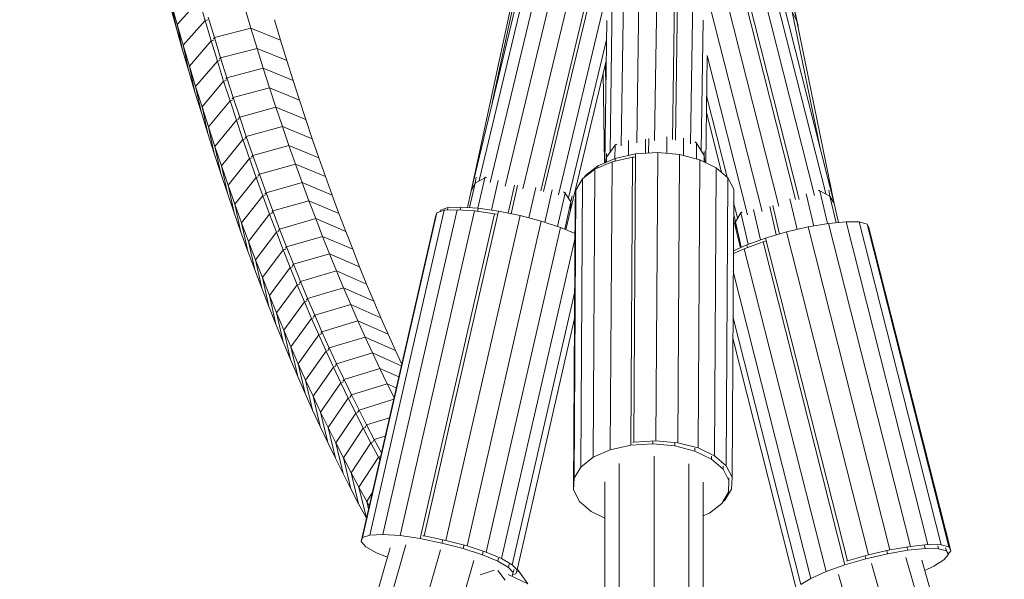
# Model space of a CAD drawing. Units: millimetres. Extents: x -7800 to 22053, y -12756 to 9950.
# Drawn here: x -142 to 78, y 5676 to 5801 of the extents above; entities that cross this region are included whole.
import ezdxf

# ---------------------------------------------------------------- set-up
doc = ezdxf.new("R2010")
doc.units = ezdxf.units.MM
doc.header["$MEASUREMENT"] = 0
doc.layers.add('LINARIUM_Nr_Pióra__7', color=7, linetype='Continuous', lineweight=0)

msp = doc.modelspace()

# ---------------------------------------------------------------- linework, layer by layer
at = {"layer": 'LINARIUM_Nr_Pióra__7', "linetype": 'Continuous'}
for p, q in [((-6.597, 5824.048), (-7.344, 5773.254)), ((-3.125, 5824.326), (-3.866, 5773.938)), ((0.86, 5824.381), (0.127, 5774.481)), ((4.821, 5824.206), (4.093, 5774.697)), ((5.504, 5824.473), (4.77, 5774.542)), ((-28.722, 5813.981), (-40.897, 5763.262)), ((-27.885, 5812.391), (-39.139, 5765.508)), ((-25.545, 5811.422), (-36.664, 5765.103)), ((-33.291, 5764.247), (-22.219, 5810.37)), ((-29.336, 5763.637), (-18.357, 5809.373)), ((8.164, 5773.754), (8.711, 5810.93)), ((38.387, 5762.605), (26.541, 5809.374)), ((40.25, 5760.386), (27.437, 5810.971)), ((-25.359, 5763.251), (-14.481, 5808.565)), ((-24.711, 5763.043), (-13.808, 5808.462)), ((-21.391, 5762.34), (-10.427, 5808.011)), ((-9.848, 5771.888), (-9.314, 5808.18)), ((24.29, 5807.822), (35.853, 5762.174)), ((-106.688, 5800.433), (-108.041, 5805.164)), ((-108.041, 5805.164), (-106.838, 5799.478)), ((-101.78, 5805.946), (-106.688, 5800.433)), ((-101.78, 5805.946), (-100.426, 5801.322)), ((-31.196, 5806.07), (-36.191, 5782.867)), ((16.346, 5805.421), (27.901, 5759.805)), ((20.213, 5806.444), (31.648, 5761.302)), ((32.446, 5761.291), (20.949, 5806.68)), ((31.911, 5801.16), (31.093, 5804.891)), ((-108.19, 5804.317), (-106.838, 5799.478)), ((-91.547, 5804.114), (-90.183, 5799.565)), ((-32.135, 5803.968), (-40.897, 5763.262)), ((12.491, 5804.592), (24.142, 5758.594)), ((30.899, 5803.246), (37.208, 5772.396)), ((31.911, 5801.16), (30.899, 5803.246)), ((31.466, 5803.475), (32.234, 5799.938)), ((-105.317, 5795.754), (-106.688, 5800.433)), ((-106.688, 5800.433), (-105.469, 5794.69)), ((-100.426, 5801.322), (-105.317, 5795.754)), ((-99.836, 5801.472), (-100.426, 5801.322)), ((-100.426, 5801.322), (-99.056, 5796.75)), ((-98.329, 5797.466), (-99.699, 5802.037)), ((-84.909, 5801.481), (-83.538, 5796.909)), ((-11.048, 5769.441), (-10.58, 5801.264)), ((10.532, 5772.315), (10.959, 5801.385)), ((31.911, 5801.16), (40.25, 5760.386)), ((-105.469, 5794.69), (-106.838, 5799.478)), ((-98.329, 5797.466), (-90.183, 5799.565)), ((-88.803, 5795.067), (-90.183, 5799.565)), ((-90.183, 5799.565), (-83.538, 5796.909)), ((32.234, 5799.938), (32.115, 5800.161)), ((32.194, 5799.777), (32.234, 5799.938)), ((-103.93, 5791.127), (-99.056, 5796.75)), ((-99.056, 5796.75), (-98.468, 5796.902)), ((-97.669, 5792.23), (-99.056, 5796.75)), ((-98.329, 5797.466), (-98.556, 5797.203)), ((-96.942, 5792.946), (-98.329, 5797.466)), ((-82.151, 5792.389), (-83.538, 5796.909)), ((-10.643, 5796.958), (-19.121, 5761.64)), ((-105.469, 5794.69), (-104.082, 5789.955)), ((-103.93, 5791.127), (-105.317, 5795.754)), ((-104.082, 5789.955), (-105.317, 5795.754)), ((-96.942, 5792.946), (-88.803, 5795.067)), ((-82.151, 5792.389), (-88.803, 5795.067)), ((-87.407, 5790.623), (-88.803, 5795.067)), ((-102.527, 5786.552), (-97.669, 5792.23)), ((-97.084, 5792.383), (-97.669, 5792.23)), ((-96.266, 5787.763), (-97.669, 5792.23)), ((-97.172, 5792.677), (-96.942, 5792.946)), ((-96.942, 5792.946), (-95.539, 5788.479)), ((-80.748, 5787.922), (-82.151, 5792.389)), ((-18.725, 5758.892), (-10.712, 5792.271)), ((-10.881, 5791.566), (-10.807, 5785.808)), ((11.539, 5769.527), (11.888, 5793.213)), ((20.868, 5757.879), (11.853, 5793.468)), ((-104.082, 5789.955), (-102.678, 5785.272)), ((-103.93, 5791.127), (-102.527, 5786.552)), ((-102.678, 5785.272), (-103.93, 5791.127)), ((-87.407, 5790.623), (-95.539, 5788.479)), ((-87.407, 5790.623), (-85.995, 5786.231)), ((-80.748, 5787.922), (-87.407, 5790.623)), ((-11.096, 5769.42), (-11.356, 5789.589)), ((-101.107, 5782.031), (-96.266, 5787.763)), ((-96.266, 5787.763), (-95.684, 5787.917)), ((-96.266, 5787.763), (-94.846, 5783.349)), ((-95.539, 5788.479), (-95.772, 5788.203)), ((-94.119, 5784.065), (-95.539, 5788.479)), ((-79.329, 5783.508), (-80.748, 5787.922)), ((-102.678, 5785.272), (-101.258, 5780.644)), ((-101.107, 5782.031), (-102.527, 5786.552)), ((-102.527, 5786.552), (-101.258, 5780.644)), ((-85.995, 5786.231), (-94.119, 5784.065)), ((-85.995, 5786.231), (-84.567, 5781.892)), ((-85.995, 5786.231), (-79.329, 5783.508)), ((-99.67, 5777.564), (-94.846, 5783.349)), ((-94.846, 5783.349), (-94.268, 5783.503)), ((-94.846, 5783.349), (-93.411, 5778.989)), ((-94.355, 5783.782), (-94.119, 5784.065)), ((-94.119, 5784.065), (-92.684, 5779.704)), ((-77.893, 5779.148), (-79.329, 5783.508)), ((16.366, 5766.263), (11.759, 5784.453)), ((-99.821, 5776.068), (-101.258, 5780.644)), ((-101.107, 5782.031), (-99.67, 5777.564)), ((-99.821, 5776.068), (-101.107, 5782.031)), ((-84.567, 5781.892), (-92.684, 5779.704)), ((-77.893, 5779.148), (-84.567, 5781.892)), ((-83.123, 5777.607), (-84.567, 5781.892)), ((11.705, 5780.796), (15.112, 5767.346)), ((-93.411, 5778.989), (-98.217, 5773.151)), ((-93.411, 5778.989), (-92.835, 5779.144)), ((-91.96, 5774.682), (-93.411, 5778.989)), ((-92.922, 5779.415), (-92.684, 5779.704)), ((-92.684, 5779.704), (-91.233, 5775.398)), ((-76.442, 5774.841), (-77.893, 5779.148)), ((-98.217, 5773.151), (-99.67, 5777.564)), ((-99.67, 5777.564), (-98.367, 5771.548)), ((-83.123, 5777.607), (-91.233, 5775.398)), ((-83.123, 5777.607), (-81.663, 5773.377)), ((-83.123, 5777.607), (-76.442, 5774.841)), ((-99.821, 5776.068), (-98.367, 5771.548)), ((-96.749, 5768.792), (-91.96, 5774.682)), ((-91.96, 5774.682), (-91.387, 5774.838)), ((-91.96, 5774.682), (-90.493, 5770.43)), ((-91.233, 5775.398), (-91.473, 5775.102)), ((-91.233, 5775.398), (-89.766, 5771.146)), ((-76.442, 5774.841), (-74.975, 5770.59)), ((-5.692, 5774.464), (-5.711, 5771.126)), ((-1.895, 5774.79), (-1.914, 5771.612)), ((-1.228, 5771.654), (-1.209, 5774.922)), ((2.835, 5775.29), (2.814, 5771.593)), ((6.578, 5775.013), (6.554, 5771.112)), ((9.511, 5773.903), (9.151, 5774.162)), ((9.509, 5774.033), (9.511, 5773.903)), ((-98.217, 5773.151), (-96.897, 5767.082)), ((-98.217, 5773.151), (-96.749, 5768.792)), ((-81.663, 5773.377), (-89.766, 5771.146)), ((-74.975, 5770.59), (-81.663, 5773.377)), ((-80.188, 5769.201), (-81.663, 5773.377)), ((-8.732, 5773.444), (-10.613, 5770.728)), ((-8.75, 5770.439), (-8.732, 5773.444)), ((-8.732, 5773.444), (-8.734, 5773.574)), ((-8.732, 5773.444), (-8.358, 5773.692)), ((0.802, 5771.777), (-4.142, 5771.477)), ((0.421, 5707.368), (0.802, 5771.777)), ((0.802, 5771.777), (5.717, 5771.328)), ((9.511, 5773.903), (9.49, 5770.353)), ((9.511, 5773.903), (11.233, 5771.133)), ((11.233, 5771.133), (11.222, 5771.994)), ((-98.367, 5771.548), (-96.897, 5767.082)), ((-95.264, 5764.489), (-90.493, 5770.43)), ((-90.493, 5770.43), (-89.923, 5770.588)), ((-90.493, 5770.43), (-89.011, 5766.234)), ((-90.009, 5770.844), (-89.766, 5771.146)), ((-89.766, 5771.146), (-88.284, 5766.949)), ((-73.493, 5766.393), (-74.975, 5770.59)), ((-13.234, 5768.067), (-9.404, 5769.73)), ((-12.544, 5768.791), (-8.714, 5770.454)), ((-10.791, 5769.552), (-10.613, 5770.728)), ((-10.624, 5771.589), (-10.613, 5770.728)), ((-10.619, 5769.627), (-10.613, 5770.728)), ((-9.404, 5769.73), (-9.786, 5705.322)), ((-9.404, 5769.73), (-4.832, 5770.753)), ((-8.714, 5770.454), (-8.717, 5769.884)), ((-4.142, 5771.477), (-8.714, 5770.454)), ((-4.832, 5770.753), (-5.213, 5706.345)), ((-4.832, 5770.753), (-4.41, 5770.779)), ((-4.142, 5771.477), (-4.523, 5707.068)), ((5.717, 5771.328), (5.335, 5706.92)), ((10.204, 5770.169), (5.717, 5771.328)), ((9.823, 5705.76), (10.204, 5770.169)), ((13.901, 5768.392), (10.204, 5770.169)), ((11.225, 5769.678), (11.233, 5771.133)), ((11.376, 5769.606), (11.233, 5771.133)), ((-96.749, 5768.792), (-95.411, 5762.671)), ((-96.749, 5768.792), (-95.264, 5764.489)), ((-80.188, 5769.201), (-88.284, 5766.949)), ((-80.188, 5769.201), (-78.698, 5765.08)), ((-73.493, 5766.393), (-80.188, 5769.201)), ((-16.013, 5765.898), (-13.234, 5768.067)), ((-12.544, 5768.791), (-15.322, 5766.621)), ((-13.234, 5768.067), (-13.616, 5703.658)), ((-12.544, 5768.791), (-12.547, 5768.365)), ((13.52, 5703.983), (13.901, 5768.392)), ((16.508, 5766.141), (13.901, 5768.392)), ((-96.897, 5767.082), (-95.411, 5762.671)), ((-89.011, 5766.234), (-93.764, 5760.241)), ((-89.011, 5766.234), (-88.443, 5766.392)), ((-87.513, 5762.092), (-89.011, 5766.234)), ((-88.528, 5766.64), (-88.284, 5766.949)), ((-86.786, 5762.808), (-88.284, 5766.949)), ((-71.995, 5762.251), (-73.493, 5766.393)), ((-39.757, 5766.301), (-40.049, 5764.943)), ((-40.049, 5764.943), (-37.858, 5766.122)), ((-37.858, 5766.122), (-39.412, 5759.338)), ((-37.814, 5766.327), (-37.858, 5766.122)), ((-37.461, 5766.186), (-37.858, 5766.122)), ((-34.879, 5765.514), (-36.392, 5758.905)), ((-16.013, 5765.898), (-17.514, 5763.398)), ((-16.013, 5765.898), (-16.394, 5701.489)), ((-15.322, 5766.621), (-15.532, 5766.273)), ((-15.322, 5766.621), (-15.324, 5766.436)), ((16.508, 5766.141), (16.126, 5701.733)), ((16.508, 5766.141), (17.813, 5763.6)), ((-95.264, 5764.489), (-93.909, 5758.317)), ((-95.264, 5764.489), (-93.764, 5760.241)), ((-86.786, 5762.808), (-78.698, 5765.08)), ((-78.698, 5765.08), (-77.193, 5761.015)), ((-78.698, 5765.08), (-71.995, 5762.251)), ((-40.897, 5763.262), (-41.758, 5759.502)), ((-40.049, 5764.943), (-41.302, 5759.47)), ((-40.049, 5764.943), (-40.897, 5763.262)), ((-31.219, 5764.485), (-32.651, 5758.234)), ((-31.978, 5758.096), (-30.531, 5764.415)), ((-26.484, 5763.981), (-28.041, 5757.18)), ((-22.76, 5763.485), (-24.432, 5756.185)), ((-20.239, 5762.969), (-19.922, 5762.739)), ((-19.878, 5762.944), (-19.922, 5762.739)), ((-17.895, 5698.99), (-17.514, 5763.398)), ((-17.616, 5760.771), (-17.514, 5763.398)), ((17.813, 5763.6), (17.431, 5699.191)), ((36.662, 5763.265), (37.066, 5763.205)), ((37.066, 5763.205), (37.024, 5763.41)), ((38.759, 5755.89), (37.066, 5763.205)), ((37.066, 5763.205), (39.324, 5762.05)), ((39.324, 5762.05), (39.046, 5763.409)), ((-93.909, 5758.317), (-95.411, 5762.671)), ((-87.513, 5762.092), (-92.248, 5756.05)), ((-87.513, 5762.092), (-86.948, 5762.251)), ((-86, 5758.007), (-87.513, 5762.092)), ((-86.786, 5762.808), (-87.033, 5762.493)), ((-85.273, 5758.722), (-86.786, 5762.808)), ((-77.193, 5761.015), (-85.273, 5758.722)), ((-77.193, 5761.015), (-75.673, 5757.006)), ((-77.193, 5761.015), (-70.482, 5758.166)), ((-70.482, 5758.166), (-71.995, 5762.251)), ((-19.922, 5762.739), (-21.632, 5755.272)), ((-19.997, 5754.656), (-18.603, 5760.742)), ((-18.603, 5760.742), (-19.922, 5762.739)), ((-18.603, 5760.742), (-18.725, 5758.892)), ((-18.311, 5762.1), (-18.603, 5760.742)), ((-17.997, 5696.363), (-17.616, 5760.771)), ((30.38, 5761.438), (31.97, 5754.57)), ((34.041, 5762.57), (35.71, 5755.364)), ((40.701, 5756.1), (39.324, 5762.05)), ((39.324, 5762.05), (40.25, 5760.386)), ((-92.248, 5756.05), (-93.764, 5760.241)), ((-92.391, 5754.019), (-93.764, 5760.241)), ((-85.273, 5758.722), (-85.522, 5758.401)), ((-85.273, 5758.722), (-83.745, 5754.693)), ((-46.941, 5758.868), (-63.565, 5686.281)), ((-60.687, 5686.42), (-44.063, 5759.007)), ((-40.199, 5758.737), (-56.822, 5686.15)), ((-34.819, 5758.677), (-51.443, 5686.09)), ((-46.941, 5758.868), (-48.599, 5758.331)), ((-47.758, 5758.928), (-47.883, 5758.563)), ((-47.839, 5758.577), (-47.758, 5758.928)), ((-47.758, 5758.928), (-46.1, 5759.465)), ((-44.063, 5759.007), (-46.941, 5758.868)), ((-46.229, 5758.902), (-46.1, 5759.465)), ((-46.1, 5759.465), (-43.222, 5759.605)), ((-44.063, 5759.007), (-40.199, 5758.737)), ((-43.222, 5759.605), (-43.37, 5758.958)), ((-39.358, 5759.335), (-43.222, 5759.605)), ((-35.66, 5758.08), (-40.199, 5758.737)), ((-39.517, 5758.638), (-39.358, 5759.335)), ((-39.358, 5759.335), (-34.819, 5758.677)), ((-34.819, 5758.677), (-29.975, 5757.686)), ((-18.725, 5758.892), (-19.721, 5754.542)), ((18.668, 5757.177), (17.795, 5760.623)), ((23.776, 5752.246), (22.206, 5759.027)), ((27.328, 5753.356), (25.853, 5759.724)), ((26.576, 5759.958), (28.055, 5753.567)), ((41.23, 5756.152), (40.25, 5760.386)), ((-93.909, 5758.317), (-92.391, 5754.019)), ((-86, 5758.007), (-90.717, 5751.915)), ((-86, 5758.007), (-85.438, 5758.166)), ((-84.472, 5753.978), (-86, 5758.007)), ((-83.745, 5754.693), (-75.673, 5757.006)), ((-75.673, 5757.006), (-74.138, 5753.054)), ((-75.673, 5757.006), (-68.955, 5754.137)), ((-70.482, 5758.166), (-68.955, 5754.137)), ((-65.526, 5684.852), (-48.903, 5757.439)), ((-48.599, 5758.331), (-65.223, 5685.744)), ((-52.284, 5685.493), (-35.66, 5758.08)), ((-48.903, 5757.439), (-48.599, 5758.331)), ((-29.975, 5757.686), (-46.599, 5685.099)), ((-25.218, 5756.441), (-41.841, 5683.854)), ((-35.66, 5758.08), (-35.247, 5757.995)), ((-29.975, 5757.686), (-25.218, 5756.441)), ((-25.218, 5756.441), (-20.932, 5755.044)), ((17.773, 5756.842), (18.38, 5754.443)), ((18.179, 5756.281), (17.901, 5757.64)), ((19.423, 5758.274), (18.179, 5756.281)), ((19.423, 5758.274), (19.381, 5758.479)), ((19.733, 5758.504), (19.423, 5758.274)), ((19.423, 5758.274), (21.045, 5751.271)), ((39.024, 5755.936), (42.936, 5756.32)), ((42.936, 5756.32), (45.89, 5756.272)), ((42.936, 5756.32), (61.226, 5684.148)), ((-92.248, 5756.05), (-90.717, 5751.915)), ((-90.857, 5749.777), (-92.248, 5756.05)), ((-83.912, 5754.138), (-84.472, 5753.978)), ((-83.996, 5754.365), (-83.745, 5754.693)), ((-82.202, 5750.721), (-83.745, 5754.693)), ((-68.955, 5754.137), (-67.412, 5750.165)), ((-20.932, 5755.044), (-37.555, 5682.457)), ((-17.657, 5753.686), (-20.932, 5755.044)), ((19.494, 5750.602), (18.179, 5756.281)), ((18.179, 5756.281), (18.38, 5754.443)), ((19.291, 5750.51), (18.38, 5754.443)), ((34.47, 5755.151), (29.644, 5754.029)), ((39.024, 5755.936), (34.47, 5755.151)), ((34.47, 5755.151), (52.76, 5682.979)), ((57.313, 5683.764), (39.024, 5755.936)), ((45.89, 5756.272), (64.18, 5684.101)), ((47.646, 5755.797), (45.89, 5756.272)), ((47.646, 5755.797), (48.062, 5754.932)), ((65.936, 5683.625), (47.646, 5755.797)), ((48.062, 5754.932), (66.352, 5682.76)), ((-90.857, 5749.777), (-92.391, 5754.019)), ((-90.717, 5751.915), (-89.171, 5747.837)), ((-89.307, 5745.593), (-90.717, 5751.915)), ((-84.472, 5753.978), (-89.171, 5747.837)), ((-82.93, 5750.005), (-84.472, 5753.978)), ((-74.138, 5753.054), (-82.202, 5750.721)), ((-74.138, 5753.054), (-72.588, 5749.158)), ((-74.138, 5753.054), (-67.412, 5750.165)), ((-17.663, 5752.742), (-34.089, 5681.019)), ((20.728, 5751.158), (24.936, 5752.661)), ((24.889, 5751.949), (24.374, 5751.799)), ((29.644, 5754.029), (24.936, 5752.661)), ((24.936, 5752.661), (43.226, 5680.489)), ((29.644, 5754.029), (47.934, 5681.857)), ((-90.857, 5749.777), (-89.307, 5745.593)), ((-82.93, 5750.005), (-87.609, 5743.817)), ((-82.372, 5750.167), (-82.93, 5750.005)), ((-81.372, 5746.09), (-82.93, 5750.005)), ((-82.455, 5750.386), (-82.202, 5750.721)), ((-80.645, 5746.806), (-82.202, 5750.721)), ((-67.412, 5750.165), (-65.854, 5746.25)), ((17.727, 5749.197), (20.166, 5750.296)), ((17.731, 5749.807), (20.728, 5751.158)), ((24.374, 5751.799), (20.166, 5750.296)), ((38.456, 5678.124), (20.166, 5750.296)), ((20.882, 5750.552), (20.728, 5751.158)), ((42.664, 5679.628), (24.374, 5751.799)), ((-87.609, 5743.817), (-89.171, 5747.837)), ((-87.743, 5741.467), (-89.171, 5747.837)), ((-72.588, 5749.158), (-80.645, 5746.806)), ((-65.854, 5746.25), (-72.588, 5749.158)), ((-71.024, 5745.32), (-72.588, 5749.158)), ((-87.743, 5741.467), (-89.307, 5745.593)), ((-81.372, 5746.09), (-86.033, 5739.855)), ((-80.817, 5746.252), (-81.372, 5746.09)), ((-81.372, 5746.09), (-79.8, 5742.233)), ((-80.9, 5746.465), (-80.645, 5746.806)), ((-80.645, 5746.806), (-79.073, 5742.949)), ((-71.024, 5745.32), (-79.073, 5742.949)), ((-71.024, 5745.32), (-69.446, 5741.54)), ((-71.024, 5745.32), (-64.282, 5742.392)), ((-64.282, 5742.392), (-65.854, 5746.25)), ((-87.609, 5743.817), (-86.033, 5739.855)), ((-86.162, 5737.398), (-87.609, 5743.817)), ((35.089, 5676.607), (17.704, 5745.209)), ((-87.743, 5741.467), (-86.162, 5737.398)), ((-79.8, 5742.233), (-84.442, 5735.951)), ((-79.8, 5742.233), (-79.248, 5742.396)), ((-79.8, 5742.233), (-78.214, 5738.434)), ((-79.073, 5742.949), (-79.33, 5742.602)), ((-77.487, 5739.149), (-79.073, 5742.949)), ((-69.446, 5741.54), (-77.487, 5739.149)), ((-69.446, 5741.54), (-67.853, 5737.818)), ((-62.696, 5738.593), (-69.446, 5741.54)), ((-64.282, 5742.392), (-62.696, 5738.593)), ((-86.033, 5739.855), (-84.442, 5735.951)), ((-84.567, 5733.389), (-86.033, 5739.855)), ((-77.487, 5739.149), (-77.745, 5738.796)), ((-77.487, 5739.149), (-75.886, 5735.409)), ((-17.734, 5740.737), (-31.722, 5679.659)), ((-84.567, 5733.389), (-86.162, 5737.398)), ((-82.837, 5732.106), (-78.214, 5738.434)), ((-77.664, 5738.597), (-78.214, 5738.434)), ((-76.614, 5734.693), (-78.214, 5738.434)), ((-67.853, 5737.818), (-75.886, 5735.409)), ((-66.247, 5734.155), (-67.853, 5737.818)), ((-67.853, 5737.818), (-61.096, 5734.852)), ((-62.696, 5738.593), (-61.096, 5734.852)), ((-82.837, 5732.106), (-84.442, 5735.951)), ((-84.442, 5735.951), (-82.958, 5729.438)), ((-76.614, 5734.693), (-81.217, 5728.32)), ((-76.614, 5734.693), (-76.066, 5734.857)), ((-76.614, 5734.693), (-74.999, 5731.011)), ((-76.146, 5735.049), (-75.886, 5735.409)), ((-74.272, 5731.727), (-75.886, 5735.409)), ((-59.481, 5731.17), (-61.096, 5734.852)), ((-30.647, 5678.485), (-17.77, 5734.714)), ((17.644, 5735.144), (32.835, 5675.2)), ((-84.567, 5733.389), (-82.958, 5729.438)), ((-81.217, 5728.32), (-82.837, 5732.106)), ((-81.333, 5725.547), (-82.837, 5732.106)), ((-66.247, 5734.155), (-74.272, 5731.727)), ((-64.627, 5730.55), (-66.247, 5734.155)), ((-66.247, 5734.155), (-59.481, 5731.17)), ((-79.583, 5724.594), (-74.999, 5731.011)), ((-74.999, 5731.011), (-74.454, 5731.176)), ((-74.999, 5731.011), (-73.371, 5727.389)), ((-74.272, 5731.727), (-74.533, 5731.361)), ((-74.272, 5731.727), (-72.644, 5728.104)), ((-72.644, 5728.104), (-64.627, 5730.55)), ((-64.627, 5730.55), (-62.993, 5727.005)), ((-57.853, 5727.548), (-64.627, 5730.55)), ((-57.853, 5727.548), (-59.481, 5731.17)), ((17.616, 5730.296), (31.878, 5674.016)), ((-81.333, 5725.547), (-82.958, 5729.438)), ((-81.217, 5728.32), (-79.694, 5721.716)), ((-81.217, 5728.32), (-79.583, 5724.594)), ((-72.906, 5727.733), (-72.644, 5728.104)), ((-72.644, 5728.104), (-71.002, 5724.542)), ((-79.694, 5721.716), (-81.333, 5725.547)), ((-77.935, 5720.927), (-73.371, 5727.389)), ((-73.371, 5727.389), (-72.828, 5727.554)), ((-73.371, 5727.389), (-71.729, 5723.826)), ((-62.993, 5727.005), (-71.002, 5724.542)), ((-62.993, 5727.005), (-61.346, 5723.52)), ((-56.532, 5724.128), (-62.993, 5727.005)), ((-57.853, 5727.548), (-56.447, 5724.497)), ((-79.583, 5724.594), (-78.04, 5717.945)), ((-79.583, 5724.594), (-77.935, 5720.927)), ((-71.729, 5723.826), (-76.273, 5717.322)), ((-71.189, 5723.992), (-71.729, 5723.826)), ((-70.074, 5720.324), (-71.729, 5723.826)), ((-71.266, 5724.164), (-71.002, 5724.542)), ((-69.347, 5721.039), (-71.002, 5724.542)), ((-69.347, 5721.039), (-61.346, 5723.52)), ((-57.105, 5721.623), (-61.346, 5723.52)), ((-59.686, 5720.095), (-61.346, 5723.52)), ((-79.694, 5721.716), (-78.04, 5717.945)), ((-77.935, 5720.927), (-76.373, 5714.235)), ((-77.935, 5720.927), (-76.273, 5717.322)), ((-70.074, 5720.324), (-74.598, 5713.777)), ((-69.536, 5720.49), (-70.074, 5720.324)), ((-68.405, 5716.881), (-70.074, 5720.324)), ((-69.347, 5721.039), (-69.612, 5720.656)), ((-69.347, 5721.039), (-67.678, 5717.597)), ((-59.686, 5720.095), (-67.678, 5717.597)), ((-59.686, 5720.095), (-58.159, 5717.025)), ((-57.663, 5719.187), (-59.686, 5720.095)), ((-76.373, 5714.235), (-78.04, 5717.945)), ((-76.273, 5717.322), (-74.691, 5710.586)), ((-76.273, 5717.322), (-74.598, 5713.777)), ((-68.405, 5716.881), (-72.909, 5710.293)), ((-67.869, 5717.049), (-68.405, 5716.881)), ((-66.724, 5713.5), (-68.405, 5716.881)), ((-67.944, 5717.208), (-67.678, 5717.597)), ((-65.996, 5714.216), (-67.678, 5717.597)), ((-65.996, 5714.216), (-58.242, 5716.659)), ((-76.373, 5714.235), (-74.691, 5710.586)), ((-74.598, 5713.777), (-72.996, 5706.999)), ((-74.598, 5713.777), (-72.909, 5710.293)), ((-66.724, 5713.5), (-71.207, 5706.871)), ((-66.724, 5713.5), (-66.19, 5713.668)), ((-66.724, 5713.5), (-65.029, 5710.18)), ((-65.996, 5714.216), (-66.264, 5713.821)), ((-64.302, 5710.896), (-65.996, 5714.216)), ((-64.302, 5710.896), (-59.191, 5712.519)), ((-72.996, 5706.999), (-74.691, 5710.586)), ((-71.207, 5706.871), (-72.909, 5710.293)), ((-72.909, 5710.293), (-71.287, 5703.474)), ((-69.492, 5703.511), (-65.029, 5710.18)), ((-64.497, 5710.349), (-65.029, 5710.18)), ((-63.322, 5706.922), (-65.029, 5710.18)), ((-64.57, 5710.495), (-64.302, 5710.896)), ((-62.595, 5707.637), (-64.302, 5710.896)), ((-60.128, 5708.426), (-62.595, 5707.637)), ((-71.287, 5703.474), (-72.996, 5706.999)), ((-69.492, 5703.511), (-71.207, 5706.871)), ((-69.565, 5700.011), (-71.207, 5706.871)), ((-63.322, 5706.922), (-67.765, 5700.213)), ((-62.792, 5707.091), (-63.322, 5706.922)), ((-61.602, 5703.726), (-63.322, 5706.922)), ((-62.595, 5707.637), (-62.864, 5707.231)), ((-62.595, 5707.637), (-60.991, 5704.657)), ((-9.786, 5705.322), (-5.213, 5706.345)), ((-5.213, 5706.345), (-0.27, 5706.644)), ((-4.788, 5707.009), (-4.523, 5707.068)), ((-4.523, 5707.068), (0.421, 5707.368)), ((-0.27, 5706.644), (-0.266, 5707.283)), ((-0.27, 5706.644), (4.645, 5706.196)), ((0.421, 5707.368), (5.335, 5706.92)), ((4.649, 5706.835), (4.645, 5706.196)), ((4.645, 5706.196), (9.133, 5705.036)), ((5.335, 5706.92), (9.823, 5705.76)), ((9.136, 5705.675), (9.133, 5705.036)), ((9.823, 5705.76), (13.52, 5703.983)), ((-69.565, 5700.011), (-71.287, 5703.474)), ((-69.492, 5703.511), (-67.765, 5700.213)), ((-67.829, 5696.611), (-69.492, 5703.511)), ((-66.024, 5696.978), (-61.602, 5703.726)), ((-61.173, 5703.864), (-61.602, 5703.726)), ((-61.602, 5703.726), (-61.321, 5703.217)), ((-61.145, 5704.029), (-61.129, 5704.052)), ((-16.394, 5701.489), (-13.616, 5703.658)), ((-13.616, 5703.658), (-9.786, 5705.322)), ((0, 5596.409), (0, 5703.922)), ((9.133, 5705.036), (12.829, 5703.259)), ((12.829, 5703.259), (12.833, 5703.898)), ((13.52, 5703.983), (16.126, 5701.733)), ((-17.895, 5698.99), (-16.394, 5701.489)), ((-7.778, 5599.99), (-7.778, 5702.255)), ((7.778, 5595.482), (7.778, 5702.188)), ((12.829, 5703.259), (15.436, 5701.009)), ((15.436, 5701.009), (15.44, 5701.648)), ((16.126, 5701.733), (17.431, 5699.191)), ((-69.565, 5700.011), (-67.829, 5696.611)), ((-66.024, 5696.978), (-67.765, 5700.213)), ((-66.081, 5693.274), (-67.765, 5700.213)), ((15.436, 5701.009), (16.741, 5698.467)), ((16.741, 5698.467), (16.745, 5699.106)), ((17.431, 5699.191), (17.329, 5696.564)), ((-66.024, 5696.978), (-64.271, 5693.806)), ((-64.334, 5690.06), (-66.024, 5696.978)), ((-17.997, 5696.363), (-17.895, 5698.99)), ((-11, 5698.165), (-11, 5624.556)), ((11, 5594.427), (11, 5698.07)), ((16.741, 5698.467), (16.639, 5695.84)), ((-66.081, 5693.274), (-67.829, 5696.611)), ((-63.042, 5695.701), (-64.271, 5693.806)), ((-16.692, 5693.821), (-17.997, 5696.363)), ((16.639, 5695.84), (15.138, 5693.341)), ((17.329, 5696.564), (15.828, 5694.065)), ((-66.081, 5693.274), (-64.339, 5690.037)), ((-63.704, 5692.809), (-64.271, 5693.806)), ((-63.859, 5692.132), (-64.271, 5693.806)), ((-14.085, 5691.571), (-16.692, 5693.821)), ((15.138, 5693.341), (12.36, 5691.172)), ((15.828, 5694.065), (15.347, 5693.689)), ((-11, 5690.088), (-14.085, 5691.571)), ((12.36, 5691.172), (11, 5690.581)), ((-65.223, 5685.744), (-63.565, 5686.281)), ((-63.565, 5686.281), (-60.687, 5686.42)), ((-60.687, 5686.42), (-56.822, 5686.15)), ((-56.822, 5686.15), (-52.284, 5685.493)), ((-51.706, 5686.129), (-51.443, 5686.09)), ((-51.443, 5686.09), (-46.599, 5685.099)), ((-595.866, 3809.246), (-55.512, 5684.122)), ((-65.526, 5684.852), (-65.223, 5685.744)), ((-64.452, 5683.679), (-65.526, 5684.852)), ((-62.085, 5682.318), (-64.452, 5683.679)), ((-52.284, 5685.493), (-47.44, 5684.502)), ((-47.44, 5684.502), (-47.275, 5685.222)), ((-47.44, 5684.502), (-42.682, 5683.257)), ((-46.599, 5685.099), (-41.841, 5683.854)), ((-42.682, 5683.257), (-42.517, 5683.977)), ((-41.841, 5683.854), (-37.555, 5682.457)), ((52.76, 5682.979), (57.313, 5683.764)), ((57.313, 5683.764), (61.226, 5684.148)), ((60.664, 5683.286), (60.502, 5683.924)), ((61.226, 5684.148), (64.18, 5684.101)), ((63.456, 5683.876), (63.618, 5683.239)), ((64.18, 5684.101), (65.936, 5683.625)), ((-598.135, 3813.008), (-59.061, 5683.441)), ((-587.475, 3810.274), (-47.755, 5682.95)), ((-59.673, 5681.318), (-62.085, 5682.318)), ((-42.682, 5683.257), (-38.396, 5681.859)), ((-38.231, 5682.579), (-38.396, 5681.859)), ((-38.396, 5681.859), (-34.93, 5680.422)), ((-37.555, 5682.457), (-34.089, 5681.019)), ((43.226, 5680.489), (47.934, 5681.857)), ((47.372, 5680.996), (47.21, 5681.633)), ((47.372, 5680.996), (52.198, 5682.118)), ((47.934, 5681.857), (52.76, 5682.979)), ((52.036, 5682.755), (52.198, 5682.118)), ((52.198, 5682.118), (56.751, 5682.902)), ((56.751, 5682.902), (56.59, 5683.54)), ((56.751, 5682.902), (60.664, 5683.286)), ((60.664, 5683.286), (63.618, 5683.239)), ((63.618, 5683.239), (65.374, 5682.763)), ((65.79, 5681.898), (64.833, 5680.714)), ((65.374, 5682.763), (65.212, 5683.401)), ((65.374, 5682.763), (65.79, 5681.898)), ((65.628, 5682.536), (65.79, 5681.898)), ((66.352, 5682.76), (65.758, 5682.025)), ((65.936, 5683.625), (66.352, 5682.76)), ((-40.334, 5680.612), (-578.845, 3812.132)), ((-34.93, 5680.422), (-34.765, 5681.142)), ((-34.93, 5680.422), (-32.563, 5679.061)), ((-34.089, 5681.019), (-31.722, 5679.659)), ((-32.563, 5679.061), (-32.398, 5679.781)), ((-31.722, 5679.659), (-30.647, 5678.485)), ((38.456, 5678.124), (42.664, 5679.628)), ((42.664, 5679.628), (47.372, 5680.996)), ((43.017, 5680.415), (43.226, 5680.489)), ((48.62, 5679.949), (587.475, 3810.274)), ((56.329, 5681.285), (595.867, 3809.246)), ((599.426, 3808.528), (59.861, 5680.667)), ((62.579, 5679.307), (60.52, 5678.379)), ((64.833, 5680.714), (62.579, 5679.307)), ((-38.864, 5677.393), (-35.762, 5678.46)), ((-34.954, 5678.388), (-33.325, 5676.186)), ((-32.616, 5677.467), (-28.239, 5675.403)), ((-32.563, 5679.061), (-31.488, 5677.888)), ((-31.488, 5677.888), (-31.747, 5677.126)), ((-31.488, 5677.888), (-31.323, 5678.608)), ((-30.951, 5677.594), (-31.431, 5677.439)), ((-30.647, 5678.485), (-30.951, 5677.594)), ((-30.722, 5678.266), (-30.074, 5677.962)), ((-30.074, 5677.962), (-30.595, 5678.712)), ((-28.239, 5675.403), (-30.074, 5677.962)), ((35.089, 5676.607), (38.456, 5678.124)), ((578.845, 3812.132), (41.247, 5677.443)), ((32.835, 5675.2), (35.089, 5676.607))]:
    msp.add_line(p, q, dxfattribs=at)

doc.saveas('drawing.dxf')
